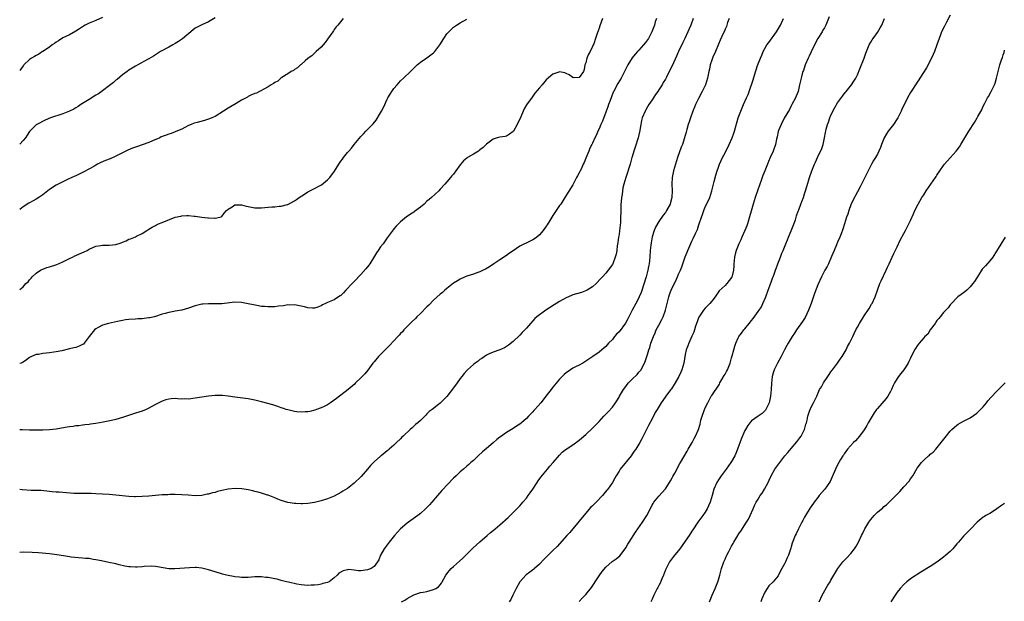
# Model space of a CAD drawing. Units: inches. Extents: x 2499000 to 2502000, y 1479000 to 1482000.
# Drawn here: x 2499000 to 2499297, y 1480245 to 1480421 of the extents above; entities that cross this region are included whole.
import ezdxf

# ---------------------------------------------------------------- set-up
doc = ezdxf.new("R2010")
doc.units = ezdxf.units.IN
doc.header["$MEASUREMENT"] = 0
doc.layers.add('LD24991479_10ft', color=133, linetype='Continuous')

msp = doc.modelspace()

# ---------------------------------------------------------------- linework, layer by layer
at = {"layer": 'LD24991479_10ft'}
for points, elevation in [([(2499025, 1480421.3), (2499023, 1480420.42), (2499022.02, 1480420.02), (2499021, 1480419.63), (2499019.8, 1480419), (2499019.3, 1480418.7), (2499019, 1480418.49), (2499018.1, 1480417.9), (2499017, 1480417.15), (2499015, 1480416.1), (2499013, 1480415.13), (2499011.72, 1480414.28), (2499011, 1480413.86), (2499010.52, 1480413.48), (2499009.82, 1480413), (2499009, 1480412.36), (2499007, 1480411.07), (2499006.88, 1480411), (2499005.79, 1480410.21), (2499005, 1480409.86), (2499004.49, 1480409.51), (2499003.54, 1480409), (2499003, 1480408.63), (2499001.29, 1480407), (2499001.17, 1480406.83), (2499001, 1480406.68), (2499000, 1480405.28)], 8320), ([(2499059, 1480421.15), (2499057, 1480419.95), (2499055, 1480419.08), (2499053.61, 1480418.39), (2499053, 1480418.04), (2499052.41, 1480417.59), (2499049.12, 1480414.88), (2499047.96, 1480414.04), (2499047, 1480413.45), (2499046.2, 1480413), (2499045, 1480412.29), (2499042.56, 1480411), (2499041.59, 1480410.41), (2499040.37, 1480409.63), (2499039, 1480408.79), (2499038.57, 1480408.57), (2499035.69, 1480407), (2499035, 1480406.64), (2499033, 1480405.39), (2499032.5, 1480405), (2499031, 1480403.95), (2499029.43, 1480402.57), (2499029, 1480402.33), (2499028.32, 1480401.68), (2499023.75, 1480398.25), (2499023, 1480397.83), (2499021, 1480396.55), (2499018.51, 1480395), (2499017.61, 1480394.39), (2499017, 1480394.06), (2499016.33, 1480393.67), (2499015, 1480393.03), (2499013, 1480392.2), (2499009.34, 1480391), (2499007.67, 1480390.33), (2499005.14, 1480389), (2499005, 1480388.9), (2499003, 1480386.92), (2499002.25, 1480385.75), (2499001.72, 1480385), (2499001, 1480384.22), (2499000, 1480383.06)], 8310), ([(2499097.71, 1480421), (2499096.06, 1480419), (2499095.57, 1480418.43), (2499095, 1480417.62), (2499094.73, 1480417.27), (2499094.58, 1480417), (2499093, 1480414.77), (2499092.29, 1480413.71), (2499091.61, 1480413), (2499091, 1480412.29), (2499089.56, 1480411), (2499088.27, 1480409.73), (2499087.12, 1480409), (2499087, 1480408.88), (2499086.22, 1480408.22), (2499085, 1480407.15), (2499084.8, 1480407), (2499083.93, 1480406.07), (2499083, 1480405.6), (2499082.67, 1480405.33), (2499082.01, 1480405), (2499081, 1480404.29), (2499079.2, 1480403.2), (2499078.89, 1480403), (2499077.91, 1480402.09), (2499077, 1480401.64), (2499076.63, 1480401.37), (2499075.91, 1480401), (2499075, 1480400.38), (2499073.68, 1480399.68), (2499073, 1480399.27), (2499072.42, 1480399), (2499071.5, 1480398.5), (2499071, 1480398.35), (2499069.85, 1480397.85), (2499069, 1480397.42), (2499068.76, 1480397.24), (2499067, 1480396.3), (2499065.37, 1480395.37), (2499063, 1480393.97), (2499061.56, 1480393), (2499059, 1480391.44), (2499058.05, 1480391), (2499057.32, 1480390.68), (2499057, 1480390.57), (2499055.76, 1480390.24), (2499053.57, 1480389.57), (2499052.64, 1480389.36), (2499051.78, 1480389), (2499051, 1480388.65), (2499049, 1480387.62), (2499047.16, 1480386.84), (2499047, 1480386.79), (2499045.72, 1480386.28), (2499045, 1480386.11), (2499044.24, 1480385.76), (2499043, 1480385.35), (2499042.77, 1480385.23), (2499042.28, 1480385), (2499040.06, 1480384.06), (2499039, 1480383.58), (2499037, 1480382.84), (2499035.6, 1480382.4), (2499035, 1480382.17), (2499034.11, 1480381.89), (2499032.7, 1480381.3), (2499032.01, 1480381), (2499029, 1480379.43), (2499027.33, 1480378.67), (2499025.9, 1480378.1), (2499024.49, 1480377.51), (2499023.54, 1480377), (2499023, 1480376.73), (2499022.34, 1480376.34), (2499019.32, 1480374.68), (2499019, 1480374.49), (2499018.01, 1480373.99), (2499017, 1480373.56), (2499016.64, 1480373.36), (2499015.76, 1480373), (2499014.42, 1480372.42), (2499013, 1480371.71), (2499011.63, 1480371), (2499011.23, 1480370.77), (2499011, 1480370.67), (2499009, 1480369.35), (2499007, 1480367.81), (2499005.83, 1480367), (2499005, 1480366.49), (2499004.04, 1480365.96), (2499003, 1480365.35), (2499002.77, 1480365.23), (2499001, 1480364.13), (2499000, 1480363.39)], 8300), ([(2499175.97, 1480421), (2499175.19, 1480418.81), (2499175, 1480418.11), (2499174.69, 1480417.31), (2499174.44, 1480416.44), (2499173.88, 1480415), (2499173.35, 1480413.35), (2499173.19, 1480413), (2499173, 1480412.52), (2499172.23, 1480411), (2499171.76, 1480410.24), (2499171.31, 1480409), (2499171, 1480407.63), (2499170.71, 1480407), (2499170.43, 1480405.57), (2499170.3, 1480405), (2499169, 1480403.21), (2499167.12, 1480403.12), (2499167, 1480403.14), (2499165.94, 1480403.94), (2499165, 1480404.36), (2499164.6, 1480404.6), (2499163, 1480404.86), (2499162.82, 1480404.82), (2499161, 1480404.24), (2499159, 1480402.47), (2499157.77, 1480401), (2499157, 1480400.11), (2499155.58, 1480398.42), (2499154.72, 1480397.28), (2499153.06, 1480394.94), (2499152.3, 1480393.7), (2499152.03, 1480393), (2499151.3, 1480391.3), (2499150.23, 1480389), (2499149.1, 1480387), (2499149, 1480386.85), (2499147.94, 1480386.06), (2499147, 1480385.53), (2499146.57, 1480385.43), (2499145, 1480385.21), (2499144.23, 1480385), (2499143, 1480384.6), (2499141, 1480383.08), (2499139.98, 1480382.02), (2499139, 1480381.32), (2499138.82, 1480381.18), (2499138.55, 1480381), (2499137, 1480380.03), (2499135.22, 1480379), (2499135, 1480378.84), (2499134, 1480378), (2499133, 1480376.78), (2499131.73, 1480375), (2499131, 1480374.03), (2499130.52, 1480373.48), (2499130.14, 1480373), (2499129, 1480371.66), (2499128.38, 1480371), (2499127, 1480369.45), (2499126.57, 1480369), (2499124.41, 1480367), (2499123.65, 1480366.35), (2499123, 1480365.85), (2499122.1, 1480365), (2499121, 1480364.08), (2499119.27, 1480362.73), (2499119, 1480362.55), (2499118.04, 1480361.96), (2499117, 1480361.25), (2499116.84, 1480361.16), (2499115, 1480359.62), (2499114.36, 1480359), (2499113.69, 1480358.31), (2499113, 1480357.48), (2499112.77, 1480357.23), (2499111, 1480354.8), (2499109.72, 1480353), (2499109, 1480352.09), (2499108.22, 1480351), (2499107.72, 1480350.28), (2499106.81, 1480348.81), (2499105.72, 1480347), (2499105.44, 1480346.56), (2499104.54, 1480345.46), (2499103, 1480343.72), (2499101, 1480341.61), (2499100.44, 1480341), (2499098.48, 1480339), (2499097.78, 1480338.22), (2499097, 1480337.44), (2499096.74, 1480337.26), (2499096.32, 1480337), (2499095, 1480336.09), (2499093.44, 1480335.44), (2499093, 1480335.28), (2499092.36, 1480335), (2499091.43, 1480334.57), (2499091, 1480334.32), (2499090.08, 1480333.92), (2499089, 1480333.61), (2499088.43, 1480333.57), (2499087, 1480333.7), (2499086.01, 1480334.01), (2499085, 1480334.22), (2499083.53, 1480334.47), (2499083, 1480334.59), (2499081.48, 1480334.52), (2499081, 1480334.54), (2499079.68, 1480334.32), (2499078.18, 1480334.18), (2499077, 1480334.01), (2499076.03, 1480333.97), (2499075, 1480333.95), (2499073.95, 1480334.05), (2499073, 1480334.12), (2499071.61, 1480334.39), (2499070.56, 1480334.56), (2499069, 1480334.93), (2499067, 1480335.28), (2499065, 1480335.35), (2499061, 1480334.91), (2499059.14, 1480334.86), (2499057.15, 1480334.85), (2499057, 1480334.86), (2499055.26, 1480334.74), (2499055, 1480334.74), (2499053, 1480334.33), (2499051, 1480333.61), (2499049, 1480332.97), (2499047, 1480332.63), (2499046.53, 1480332.53), (2499045, 1480332.25), (2499043.95, 1480331.95), (2499043, 1480331.72), (2499040.76, 1480331), (2499039.31, 1480330.69), (2499039, 1480330.63), (2499037.57, 1480330.43), (2499037, 1480330.38), (2499035.69, 1480330.31), (2499035, 1480330.29), (2499033, 1480330.17), (2499031.97, 1480330.03), (2499031, 1480329.88), (2499029.57, 1480329.57), (2499028.61, 1480329.39), (2499026.79, 1480329), (2499025, 1480328.46), (2499023.72, 1480327.72), (2499023, 1480327.35), (2499022.64, 1480327), (2499021, 1480325.01), (2499019.47, 1480323), (2499019.24, 1480322.76), (2499019, 1480322.57), (2499017.94, 1480322.06), (2499017, 1480321.75), (2499016.4, 1480321.6), (2499015, 1480321.31), (2499012.75, 1480320.75), (2499011, 1480320.39), (2499010.27, 1480320.27), (2499009, 1480320.13), (2499007.98, 1480319.98), (2499007, 1480319.92), (2499005.64, 1480319.64), (2499005, 1480319.57), (2499003.58, 1480319), (2499003.19, 1480318.81), (2499003, 1480318.69), (2499002.05, 1480317.95), (2499001, 1480317.3), (2499000.43, 1480317), (2499000, 1480316.84)], 8280), ([(2499192.26, 1480421), (2499191.95, 1480419.95), (2499191.66, 1480419), (2499190.9, 1480417), (2499189.86, 1480415), (2499189, 1480413.78), (2499188.38, 1480413), (2499187, 1480411.47), (2499186.54, 1480411), (2499185.82, 1480410.18), (2499184.93, 1480409.07), (2499183.67, 1480407), (2499183.44, 1480406.56), (2499182.69, 1480405), (2499181.65, 1480403), (2499180.64, 1480401.36), (2499179.85, 1480399.85), (2499179.38, 1480399), (2499179.26, 1480398.74), (2499178.68, 1480397.32), (2499178.28, 1480396.28), (2499177.82, 1480395), (2499177.62, 1480394.38), (2499177, 1480392.69), (2499175.96, 1480390.04), (2499175.53, 1480389), (2499175, 1480387.68), (2499174.64, 1480387), (2499174.14, 1480385.86), (2499173.7, 1480385), (2499173, 1480383.33), (2499172.81, 1480383), (2499172.19, 1480381.81), (2499171.84, 1480381), (2499171, 1480378.86), (2499170.42, 1480377.58), (2499170.18, 1480377), (2499169.52, 1480375.52), (2499169.18, 1480374.82), (2499169, 1480374.41), (2499168.46, 1480373.54), (2499168.15, 1480373), (2499167, 1480370.84), (2499164.66, 1480367), (2499163.37, 1480365), (2499163, 1480364.53), (2499162, 1480363), (2499161, 1480361.57), (2499160.08, 1480360.08), (2499159.27, 1480358.73), (2499159, 1480358.3), (2499158.1, 1480357), (2499157, 1480355.69), (2499156.14, 1480355), (2499155.47, 1480354.53), (2499155, 1480354.23), (2499154.16, 1480353.84), (2499151, 1480352.25), (2499149, 1480350.91), (2499147.87, 1480350.13), (2499147, 1480349.46), (2499145, 1480348.13), (2499143.19, 1480347), (2499141.9, 1480346.1), (2499140.65, 1480345.35), (2499139.94, 1480345), (2499139, 1480344.58), (2499138.39, 1480344.39), (2499137, 1480343.88), (2499135, 1480343.19), (2499134.55, 1480343), (2499133, 1480342.29), (2499132.17, 1480341.83), (2499131, 1480341.11), (2499129, 1480339.54), (2499128.38, 1480339), (2499127.66, 1480338.34), (2499127, 1480337.84), (2499125, 1480336.01), (2499123.51, 1480334.49), (2499123, 1480334.01), (2499121, 1480331.98), (2499119.96, 1480331), (2499119.5, 1480330.5), (2499118.49, 1480329.51), (2499117.95, 1480329), (2499116.05, 1480327), (2499115.56, 1480326.44), (2499115, 1480325.91), (2499114.58, 1480325.42), (2499114.16, 1480325), (2499113, 1480323.75), (2499111.7, 1480322.3), (2499111, 1480321.63), (2499110.7, 1480321.3), (2499109, 1480319.63), (2499108.4, 1480319), (2499107, 1480317.41), (2499106.66, 1480317), (2499105.09, 1480314.91), (2499104.2, 1480313.8), (2499103.43, 1480313), (2499103, 1480312.54), (2499101.44, 1480311), (2499101, 1480310.58), (2499099.17, 1480309), (2499095.64, 1480306.36), (2499095, 1480305.8), (2499094.53, 1480305.47), (2499093.82, 1480305), (2499093, 1480304.41), (2499091.93, 1480303.93), (2499091, 1480303.47), (2499089.59, 1480303), (2499089.16, 1480302.84), (2499087.59, 1480302.41), (2499087, 1480302.29), (2499086.26, 1480302.26), (2499085, 1480302.15), (2499083.7, 1480302.3), (2499083, 1480302.41), (2499081, 1480302.86), (2499080.51, 1480303), (2499079.38, 1480303.38), (2499079, 1480303.48), (2499077.92, 1480303.93), (2499077, 1480304.18), (2499076.4, 1480304.4), (2499073, 1480305.32), (2499071, 1480305.82), (2499069.99, 1480306.01), (2499069, 1480306.21), (2499065, 1480306.74), (2499063, 1480307.04), (2499061.22, 1480307.22), (2499061, 1480307.26), (2499059.25, 1480307.25), (2499059, 1480307.27), (2499057, 1480307.07), (2499055, 1480306.77), (2499053, 1480306.41), (2499051, 1480306.15), (2499049.82, 1480306.18), (2499049, 1480306.16), (2499047.74, 1480306.26), (2499047, 1480306.27), (2499045.79, 1480306.21), (2499045, 1480306.12), (2499044.13, 1480305.87), (2499043, 1480305.51), (2499041, 1480304.49), (2499039, 1480303.37), (2499038.2, 1480303), (2499037, 1480302.53), (2499035, 1480301.87), (2499031, 1480300.59), (2499029, 1480300.02), (2499027.7, 1480299.7), (2499025.16, 1480299.16), (2499023, 1480298.77), (2499021.43, 1480298.57), (2499021, 1480298.5), (2499019.66, 1480298.34), (2499019, 1480298.3), (2499017.89, 1480298.11), (2499017, 1480298.09), (2499016.11, 1480297.89), (2499015, 1480297.79), (2499014.35, 1480297.65), (2499012.63, 1480297.37), (2499011, 1480297.07), (2499009, 1480296.84), (2499007, 1480296.75), (2499005, 1480296.75), (2499003, 1480296.79), (2499000.88, 1480296.88), (2499000, 1480296.9)], 8270), ([(2499203.43, 1480421), (2499202.67, 1480419), (2499202.16, 1480417.84), (2499201.82, 1480417), (2499200.89, 1480415), (2499200.25, 1480413.75), (2499199, 1480411.05), (2499198.33, 1480409.67), (2499197, 1480406.68), (2499196.42, 1480405.58), (2499195.31, 1480403.31), (2499195, 1480402.71), (2499194.34, 1480401.66), (2499193.97, 1480401), (2499193, 1480399.48), (2499192.68, 1480399), (2499191.97, 1480398.03), (2499191, 1480396.44), (2499190.03, 1480395), (2499189.64, 1480394.36), (2499189, 1480393.21), (2499188.87, 1480393), (2499187.98, 1480391), (2499187.75, 1480390.25), (2499187.53, 1480389), (2499187.31, 1480387.31), (2499187.24, 1480387), (2499187.19, 1480386.81), (2499186.8, 1480385), (2499185.87, 1480382.13), (2499185.48, 1480381), (2499185, 1480379.28), (2499184.9, 1480379), (2499184.32, 1480377), (2499183.02, 1480373), (2499182.44, 1480371), (2499182.15, 1480369.85), (2499182.02, 1480369), (2499181.89, 1480367.89), (2499181.71, 1480367), (2499181.65, 1480365.65), (2499181.56, 1480365), (2499181.57, 1480363.57), (2499181.49, 1480362.51), (2499181.48, 1480361), (2499181.39, 1480359.39), (2499181.15, 1480357), (2499181, 1480355.84), (2499180.87, 1480355), (2499180.65, 1480353.35), (2499180.41, 1480352.41), (2499180.28, 1480351), (2499180.14, 1480349.86), (2499179.86, 1480349), (2499179.13, 1480347), (2499179, 1480346.74), (2499177.7, 1480345), (2499177, 1480344.15), (2499175.99, 1480343), (2499175.49, 1480342.51), (2499174.12, 1480341), (2499173, 1480340.05), (2499171.34, 1480339), (2499171.12, 1480338.88), (2499169.65, 1480338.35), (2499167, 1480337.56), (2499166.59, 1480337.41), (2499165, 1480336.73), (2499163, 1480335.56), (2499161.45, 1480334.55), (2499158.92, 1480333), (2499156.19, 1480331), (2499155.57, 1480330.43), (2499155, 1480329.76), (2499154.25, 1480329), (2499153, 1480327.57), (2499151.76, 1480326.24), (2499151, 1480325.46), (2499149, 1480323.52), (2499147.6, 1480322.4), (2499147, 1480322.03), (2499146.38, 1480321.62), (2499144.99, 1480321.01), (2499143, 1480320.31), (2499141.75, 1480319.75), (2499141, 1480319.4), (2499139.57, 1480318.43), (2499139, 1480318.11), (2499138.41, 1480317.59), (2499137.57, 1480317), (2499137, 1480316.56), (2499135.23, 1480315), (2499135, 1480314.77), (2499134.18, 1480313.82), (2499133.52, 1480313), (2499133, 1480312.31), (2499132.07, 1480311), (2499131, 1480309.54), (2499129, 1480306.95), (2499127.1, 1480305), (2499127, 1480304.9), (2499126.52, 1480304.52), (2499124.57, 1480303), (2499123.65, 1480302.35), (2499123, 1480301.66), (2499122.67, 1480301.33), (2499122.36, 1480301), (2499121, 1480299.7), (2499120.26, 1480299), (2499119.56, 1480298.45), (2499119, 1480297.92), (2499118.5, 1480297.5), (2499117.94, 1480297), (2499115.81, 1480295), (2499115.37, 1480294.63), (2499115, 1480294.19), (2499113.78, 1480293), (2499113, 1480292.28), (2499111.57, 1480291), (2499111.25, 1480290.75), (2499111, 1480290.57), (2499109.14, 1480289), (2499109, 1480288.9), (2499107, 1480287.18), (2499105.93, 1480286.07), (2499105, 1480284.99), (2499103.17, 1480282.83), (2499101, 1480280.75), (2499099, 1480279.19), (2499097.63, 1480278.37), (2499097, 1480277.96), (2499095, 1480276.87), (2499093, 1480276.01), (2499091, 1480275.39), (2499089, 1480274.95), (2499087, 1480274.66), (2499085.44, 1480274.56), (2499085, 1480274.52), (2499083.39, 1480274.61), (2499083, 1480274.61), (2499081, 1480274.95), (2499079, 1480275.54), (2499077.96, 1480275.96), (2499077, 1480276.3), (2499076.53, 1480276.53), (2499075, 1480277.11), (2499074.85, 1480277.15), (2499073, 1480277.78), (2499071.98, 1480278.02), (2499071, 1480278.29), (2499070.41, 1480278.41), (2499069, 1480278.77), (2499067.06, 1480279.06), (2499065.11, 1480279.11), (2499063, 1480278.92), (2499061, 1480278.52), (2499059.78, 1480278.22), (2499059, 1480277.99), (2499058.19, 1480277.81), (2499057, 1480277.46), (2499056.59, 1480277.41), (2499055, 1480277.09), (2499053, 1480276.99), (2499050.87, 1480277.13), (2499049, 1480277.28), (2499047, 1480277.32), (2499045.3, 1480277.3), (2499044.72, 1480277.28), (2499043, 1480277.23), (2499041, 1480277.07), (2499039, 1480276.86), (2499037, 1480276.71), (2499035, 1480276.67), (2499034.69, 1480276.69), (2499033, 1480276.76), (2499029, 1480277.17), (2499027, 1480277.32), (2499025, 1480277.45), (2499023, 1480277.57), (2499021.62, 1480277.62), (2499021, 1480277.64), (2499018.37, 1480277.63), (2499016.32, 1480277.68), (2499013, 1480277.93), (2499011.97, 1480278.03), (2499011, 1480278.06), (2499009.8, 1480278.2), (2499009, 1480278.25), (2499006.51, 1480278.51), (2499003.44, 1480278.56), (2499000.77, 1480278.76), (2499000, 1480278.81)], 8260), ([(2499214.28, 1480421), (2499213.79, 1480419.79), (2499213.4, 1480418.6), (2499213, 1480417.72), (2499212.81, 1480417.19), (2499212.46, 1480416.46), (2499211.58, 1480414.42), (2499211, 1480413.26), (2499210.09, 1480411), (2499209.35, 1480409.35), (2499209.21, 1480409), (2499209, 1480408.41), (2499208.56, 1480407), (2499208.31, 1480405.69), (2499208.14, 1480405), (2499207.7, 1480403), (2499207.06, 1480401), (2499206.13, 1480399), (2499205, 1480396.87), (2499204.13, 1480395), (2499203.79, 1480394.21), (2499203.31, 1480393), (2499202.56, 1480391), (2499202.2, 1480389.8), (2499201.92, 1480389), (2499201.48, 1480387.48), (2499201.29, 1480386.71), (2499200.69, 1480384.69), (2499200.12, 1480383), (2499199.79, 1480382.21), (2499198.63, 1480379), (2499198.01, 1480377), (2499197.48, 1480375), (2499197.08, 1480373), (2499196.93, 1480371), (2499196.99, 1480369.01), (2499196.94, 1480367), (2499196.57, 1480365.43), (2499196.42, 1480365), (2499195.36, 1480363), (2499195, 1480362.47), (2499194.35, 1480361.65), (2499193, 1480359.68), (2499192.01, 1480357.99), (2499191.64, 1480357), (2499191, 1480355.06), (2499190.66, 1480353.34), (2499190.61, 1480352.61), (2499190.42, 1480351), (2499190.27, 1480349), (2499190.06, 1480347), (2499189.89, 1480346.11), (2499189.69, 1480345), (2499189.15, 1480343), (2499187.65, 1480338.35), (2499187.12, 1480337), (2499187, 1480336.74), (2499186.09, 1480335), (2499184.96, 1480333), (2499183.62, 1480330.38), (2499182.92, 1480329.08), (2499181, 1480326.42), (2499180.27, 1480325.73), (2499179.63, 1480325), (2499179, 1480324.17), (2499177.85, 1480323), (2499177.44, 1480322.56), (2499177, 1480322.02), (2499175.84, 1480321), (2499175, 1480320.33), (2499173.07, 1480319), (2499171, 1480317.55), (2499170.66, 1480317.34), (2499170.04, 1480317), (2499169, 1480316.39), (2499167.85, 1480315.85), (2499167, 1480315.43), (2499166.33, 1480315), (2499165, 1480314.07), (2499164.47, 1480313.53), (2499163.85, 1480313), (2499163, 1480312.15), (2499161, 1480309.74), (2499160.7, 1480309.3), (2499160.48, 1480309), (2499158.92, 1480307), (2499158.06, 1480305.94), (2499157.37, 1480305), (2499155.61, 1480303), (2499155.31, 1480302.69), (2499155, 1480302.33), (2499154.31, 1480301.69), (2499153.67, 1480301), (2499153, 1480300.31), (2499151.54, 1480299), (2499151, 1480298.56), (2499150.05, 1480297.95), (2499149, 1480297.23), (2499147, 1480296.04), (2499145.2, 1480294.8), (2499145, 1480294.61), (2499144.08, 1480293.92), (2499143, 1480292.89), (2499141, 1480291.18), (2499139.81, 1480290.19), (2499138.45, 1480289), (2499137, 1480287.63), (2499136.28, 1480287), (2499135.62, 1480286.38), (2499135, 1480285.89), (2499134.01, 1480285), (2499133, 1480284.17), (2499131.83, 1480283), (2499131, 1480282.25), (2499129, 1480280.21), (2499127.91, 1480279), (2499127.46, 1480278.54), (2499126.18, 1480277), (2499124.45, 1480275), (2499123.76, 1480274.24), (2499122.54, 1480273), (2499121, 1480271.64), (2499120.21, 1480271), (2499119.53, 1480270.47), (2499117.41, 1480269), (2499117, 1480268.69), (2499114.96, 1480267), (2499113.22, 1480265), (2499111.57, 1480263), (2499111, 1480262.2), (2499110.06, 1480261), (2499108.97, 1480259), (2499108.41, 1480257.59), (2499108.1, 1480257), (2499107, 1480255.64), (2499106.16, 1480255), (2499105.32, 1480254.68), (2499105, 1480254.61), (2499103, 1480254.35), (2499102.35, 1480254.35), (2499101, 1480254.51), (2499099.33, 1480254.67), (2499099, 1480254.64), (2499097.66, 1480254.34), (2499096.41, 1480253.59), (2499095.87, 1480253), (2499095, 1480252.19), (2499093.41, 1480251), (2499093, 1480250.77), (2499091.55, 1480250.45), (2499091, 1480250.28), (2499090.12, 1480250.12), (2499089, 1480250), (2499088.03, 1480249.97), (2499087, 1480249.89), (2499085, 1480250.08), (2499083.66, 1480250.34), (2499081.15, 1480250.85), (2499080.54, 1480251), (2499079.34, 1480251.34), (2499079, 1480251.37), (2499077.75, 1480251.75), (2499077, 1480251.87), (2499076.08, 1480252.08), (2499075, 1480252.29), (2499074.35, 1480252.35), (2499073, 1480252.51), (2499072.49, 1480252.49), (2499071, 1480252.48), (2499069, 1480252.33), (2499068.34, 1480252.34), (2499067, 1480252.3), (2499066.39, 1480252.39), (2499065, 1480252.51), (2499064.6, 1480252.6), (2499063, 1480252.87), (2499062.41, 1480253), (2499061.29, 1480253.29), (2499059, 1480253.98), (2499057, 1480254.62), (2499055, 1480255.12), (2499053.29, 1480255.29), (2499053, 1480255.29), (2499051.24, 1480255.24), (2499046.87, 1480254.87), (2499045, 1480254.92), (2499041.57, 1480255.57), (2499041, 1480255.63), (2499039.69, 1480255.69), (2499037.6, 1480255.6), (2499037, 1480255.55), (2499035.47, 1480255.47), (2499035, 1480255.46), (2499033.49, 1480255.49), (2499033, 1480255.54), (2499031.71, 1480255.71), (2499030.08, 1480256.08), (2499029, 1480256.38), (2499026.87, 1480256.87), (2499024.7, 1480257.3), (2499023, 1480257.66), (2499022.23, 1480257.77), (2499021, 1480257.99), (2499019.92, 1480258.08), (2499019, 1480258.18), (2499017.75, 1480258.25), (2499015.55, 1480258.45), (2499015, 1480258.52), (2499013.18, 1480258.82), (2499011.17, 1480259.17), (2499009, 1480259.44), (2499005.7, 1480259.7), (2499003.8, 1480259.8), (2499001, 1480259.9), (2499000, 1480259.88)], 8250), ([(2499000, 1480339.2), (2499001, 1480340.06), (2499001.86, 1480341), (2499002.51, 1480341.49), (2499003, 1480342.16), (2499003.42, 1480342.58), (2499003.73, 1480343), (2499005, 1480344.16), (2499006.26, 1480345), (2499006.73, 1480345.27), (2499007, 1480345.39), (2499008.18, 1480345.82), (2499009, 1480346.02), (2499011.24, 1480346.76), (2499013, 1480347.6), (2499015, 1480348.61), (2499015.9, 1480349), (2499016.63, 1480349.37), (2499017, 1480349.5), (2499018.03, 1480349.97), (2499019.47, 1480350.53), (2499020.36, 1480351), (2499021, 1480351.36), (2499023, 1480352.3), (2499024.53, 1480352.53), (2499025, 1480352.62), (2499026.55, 1480352.55), (2499027, 1480352.58), (2499029, 1480352.79), (2499030.66, 1480353.34), (2499031, 1480353.49), (2499032.11, 1480353.89), (2499033, 1480354.37), (2499033.51, 1480354.5), (2499035, 1480355.15), (2499035.32, 1480355.32), (2499037, 1480356.07), (2499038.39, 1480357), (2499039, 1480357.38), (2499039.98, 1480358.02), (2499041, 1480358.53), (2499041.29, 1480358.71), (2499041.9, 1480359), (2499043, 1480359.42), (2499047, 1480361.01), (2499048.64, 1480361.36), (2499049, 1480361.49), (2499050.49, 1480361.51), (2499051, 1480361.57), (2499052.66, 1480361.34), (2499053, 1480361.32), (2499055, 1480361), (2499056.86, 1480360.86), (2499057, 1480360.81), (2499058.78, 1480360.78), (2499059, 1480360.73), (2499060.41, 1480361), (2499060.88, 1480361.12), (2499061, 1480361.21), (2499061.74, 1480362.26), (2499062.44, 1480363), (2499063, 1480363.48), (2499064.17, 1480364.17), (2499065, 1480364.74), (2499066.74, 1480364.74), (2499067, 1480364.77), (2499068.38, 1480364.38), (2499069, 1480364.23), (2499070.03, 1480364.03), (2499071, 1480363.87), (2499073, 1480363.9), (2499074, 1480364), (2499075, 1480364.04), (2499076.16, 1480364.16), (2499077, 1480364.17), (2499078.32, 1480364.32), (2499079, 1480364.37), (2499080.85, 1480364.85), (2499081, 1480364.89), (2499083, 1480365.94), (2499083.59, 1480366.41), (2499084.42, 1480367), (2499086.01, 1480368.01), (2499087, 1480368.66), (2499087.57, 1480369), (2499089, 1480369.68), (2499090.51, 1480370.51), (2499091.16, 1480370.84), (2499093, 1480372.3), (2499093.64, 1480373), (2499095.07, 1480374.93), (2499096.38, 1480377), (2499097, 1480377.92), (2499097.46, 1480378.54), (2499097.77, 1480379), (2499099, 1480380.55), (2499099.37, 1480381), (2499100.18, 1480381.82), (2499101, 1480382.93), (2499103, 1480385.39), (2499103.81, 1480386.19), (2499104.55, 1480387), (2499105, 1480387.46), (2499106.58, 1480389), (2499106.78, 1480389.22), (2499107.67, 1480390.33), (2499109, 1480392.53), (2499109.26, 1480393), (2499109.87, 1480394.13), (2499111, 1480396.61), (2499111.2, 1480397), (2499111.85, 1480398.15), (2499112.37, 1480399), (2499113, 1480399.9), (2499113.95, 1480401), (2499114.46, 1480401.54), (2499115, 1480402.15), (2499115.95, 1480403), (2499118.06, 1480405), (2499119, 1480405.97), (2499119.48, 1480406.52), (2499119.99, 1480407), (2499121, 1480407.8), (2499123, 1480409.11), (2499125, 1480410.64), (2499125.19, 1480410.81), (2499125.36, 1480411), (2499126.84, 1480413), (2499128.08, 1480415), (2499129, 1480416.4), (2499129.56, 1480417), (2499131, 1480418.37), (2499131.95, 1480419), (2499133, 1480419.64), (2499135, 1480420.83)], 8290), ([(2499115.26, 1480245), (2499116.48, 1480245.52), (2499117, 1480245.95), (2499119, 1480247.08), (2499121, 1480247.74), (2499121.89, 1480247.89), (2499123, 1480248.12), (2499125, 1480248.64), (2499125.71, 1480249), (2499126.47, 1480249.53), (2499127, 1480250.13), (2499127.37, 1480250.63), (2499127.54, 1480251), (2499128.69, 1480253), (2499129.7, 1480254.3), (2499130.33, 1480255), (2499131, 1480255.67), (2499132.77, 1480257.23), (2499133.82, 1480258.18), (2499136.86, 1480261.14), (2499139, 1480263.09), (2499141.17, 1480265), (2499142.16, 1480265.84), (2499143, 1480266.47), (2499143.61, 1480267), (2499145, 1480268.16), (2499147.55, 1480270.45), (2499148.13, 1480271), (2499150.14, 1480273), (2499150.54, 1480273.46), (2499151, 1480273.94), (2499151.49, 1480274.51), (2499151.93, 1480275), (2499153, 1480276.28), (2499153.54, 1480277), (2499154.11, 1480277.89), (2499154.99, 1480279), (2499156.28, 1480281), (2499156.55, 1480281.45), (2499157.39, 1480282.61), (2499159.37, 1480285), (2499160.12, 1480285.88), (2499161.06, 1480287), (2499163, 1480289.26), (2499163.84, 1480290.16), (2499165, 1480291.06), (2499167, 1480292.38), (2499169, 1480293.76), (2499169.65, 1480294.35), (2499171, 1480295.5), (2499173, 1480297.36), (2499175, 1480299.42), (2499176.44, 1480301), (2499177.73, 1480302.27), (2499179, 1480303.66), (2499179.94, 1480305), (2499180.37, 1480305.63), (2499181, 1480306.68), (2499181.17, 1480307), (2499182.34, 1480309), (2499183, 1480309.92), (2499183.47, 1480310.53), (2499183.88, 1480311), (2499185, 1480312.19), (2499186.45, 1480313.55), (2499187, 1480314.24), (2499187.38, 1480314.62), (2499187.64, 1480315), (2499188.3, 1480316.3), (2499188.7, 1480317), (2499188.8, 1480317.2), (2499189.4, 1480319), (2499189.56, 1480319.56), (2499190.01, 1480321), (2499190.28, 1480321.72), (2499190.64, 1480323), (2499191.36, 1480325), (2499191.89, 1480326.11), (2499192.24, 1480327), (2499193, 1480328.49), (2499193.89, 1480330.11), (2499194.3, 1480331), (2499195, 1480333), (2499195.41, 1480334.59), (2499195.49, 1480335), (2499196.01, 1480337), (2499196.26, 1480337.74), (2499196.72, 1480339), (2499197, 1480339.68), (2499197.7, 1480341), (2499198.32, 1480342.32), (2499198.66, 1480343), (2499199, 1480343.83), (2499199.52, 1480345), (2499199.94, 1480346.06), (2499200.22, 1480347), (2499200.94, 1480349.06), (2499202.37, 1480352.37), (2499203, 1480353.75), (2499203.42, 1480354.58), (2499204.06, 1480356.06), (2499204.65, 1480357.35), (2499205, 1480358.43), (2499205.21, 1480359), (2499205.86, 1480361), (2499206.17, 1480361.83), (2499206.56, 1480363), (2499207, 1480364.13), (2499207.97, 1480366.03), (2499208.39, 1480367), (2499209.06, 1480369), (2499209.76, 1480371.76), (2499210.24, 1480373.76), (2499210.59, 1480375), (2499211, 1480376.14), (2499211.29, 1480377), (2499211.85, 1480378.15), (2499212.21, 1480379), (2499213, 1480380.49), (2499214.27, 1480383), (2499215.15, 1480385), (2499215.63, 1480386.37), (2499215.87, 1480387), (2499217.02, 1480391), (2499217.75, 1480393), (2499218.59, 1480395), (2499219.45, 1480397), (2499219.94, 1480398.06), (2499220.25, 1480399), (2499221.52, 1480402.48), (2499221.91, 1480403.91), (2499222.82, 1480406.82), (2499223, 1480407.32), (2499223.7, 1480409), (2499224.11, 1480409.89), (2499224.51, 1480411), (2499225, 1480411.98), (2499225.62, 1480413), (2499226.22, 1480413.78), (2499228.59, 1480417), (2499229.5, 1480418.5), (2499229.76, 1480419), (2499230.7, 1480421)], 8240), ([(2499244.5, 1480421.5), (2499243.43, 1480419), (2499243, 1480418.22), (2499242.53, 1480417.47), (2499242.29, 1480417), (2499241.06, 1480414.94), (2499240.35, 1480413.65), (2499239, 1480410.9), (2499238.42, 1480409.58), (2499238.12, 1480409), (2499237.24, 1480407), (2499236.67, 1480405.33), (2499236.53, 1480405), (2499236.32, 1480404.32), (2499235.97, 1480403), (2499235.54, 1480401), (2499235.05, 1480399), (2499234.46, 1480397.54), (2499234.26, 1480397), (2499233.21, 1480395), (2499233, 1480394.65), (2499232.44, 1480393.56), (2499230.88, 1480390.88), (2499229.92, 1480389), (2499229.2, 1480387.2), (2499229.1, 1480386.9), (2499228.74, 1480385.26), (2499228.57, 1480384.57), (2499228.22, 1480383), (2499227.5, 1480381), (2499226.64, 1480379), (2499226.12, 1480377.88), (2499225.8, 1480377), (2499225.02, 1480375.02), (2499224.4, 1480373.6), (2499223.77, 1480371.77), (2499223.48, 1480371), (2499222.08, 1480367), (2499221.45, 1480365), (2499219.74, 1480359), (2499219.55, 1480358.45), (2499219, 1480357), (2499218.12, 1480355), (2499217.77, 1480354.23), (2499217.18, 1480353), (2499216.39, 1480351), (2499216.09, 1480349.91), (2499215.91, 1480349), (2499215.71, 1480347), (2499215.69, 1480346.31), (2499215.56, 1480345), (2499215.07, 1480342.93), (2499215, 1480342.82), (2499213.56, 1480341), (2499213, 1480340.44), (2499211.21, 1480338.79), (2499211, 1480338.5), (2499210.42, 1480337.58), (2499210.01, 1480337), (2499209, 1480335.66), (2499208.45, 1480335), (2499207.74, 1480334.26), (2499207, 1480333.62), (2499206.51, 1480333), (2499205.12, 1480330.88), (2499205, 1480330.64), (2499204.59, 1480329.41), (2499204.13, 1480328.13), (2499203.78, 1480327), (2499203.62, 1480326.38), (2499203, 1480325.08), (2499202.05, 1480323), (2499201.78, 1480322.22), (2499201.28, 1480321), (2499201, 1480319.64), (2499200.58, 1480317), (2499200, 1480315), (2499199.7, 1480314.3), (2499199.1, 1480313), (2499197.98, 1480311), (2499196.79, 1480309.21), (2499196.6, 1480309), (2499195.34, 1480307.34), (2499195.09, 1480307), (2499194.25, 1480305.75), (2499193.67, 1480305), (2499192.48, 1480303), (2499191.95, 1480302.05), (2499191, 1480300.14), (2499189.88, 1480298.12), (2499189.28, 1480297), (2499188.29, 1480295), (2499187.85, 1480294.15), (2499187.3, 1480293), (2499186.11, 1480291), (2499185.61, 1480290.39), (2499185, 1480289.48), (2499184.63, 1480289), (2499181.35, 1480285), (2499181, 1480284.41), (2499180.12, 1480283), (2499179.72, 1480282.28), (2499179.05, 1480281), (2499177.64, 1480279), (2499177.34, 1480278.66), (2499176.42, 1480277.58), (2499175.98, 1480277), (2499174.05, 1480275), (2499173.52, 1480274.48), (2499173, 1480273.94), (2499172.52, 1480273.48), (2499170.39, 1480271), (2499167.05, 1480266.95), (2499166.11, 1480265.89), (2499165.26, 1480265), (2499162.3, 1480261.7), (2499161, 1480260.46), (2499159.26, 1480258.74), (2499158.3, 1480257.7), (2499157, 1480256.33), (2499155.46, 1480255), (2499155.22, 1480254.78), (2499154.1, 1480253.9), (2499152.94, 1480253.06), (2499151, 1480251.04), (2499149.9, 1480249), (2499148.97, 1480247), (2499148.3, 1480245.7), (2499147.85, 1480245)], 8230), ([(2499168.93, 1480245.07), (2499169.89, 1480246.11), (2499170.79, 1480247), (2499171, 1480247.22), (2499172.7, 1480249.3), (2499173.52, 1480250.48), (2499173.82, 1480251), (2499175, 1480252.8), (2499175.89, 1480254.11), (2499177, 1480255.46), (2499178.92, 1480257.08), (2499180.1, 1480257.9), (2499181.21, 1480258.79), (2499182.85, 1480261), (2499183, 1480261.22), (2499183.68, 1480262.32), (2499184.06, 1480263), (2499186, 1480266), (2499188.12, 1480269), (2499189.35, 1480271), (2499191, 1480274.11), (2499191.33, 1480274.67), (2499191.55, 1480275), (2499193, 1480276.87), (2499194.04, 1480277.96), (2499195, 1480279.03), (2499196.25, 1480281), (2499196.53, 1480281.47), (2499197, 1480282.34), (2499197.22, 1480282.78), (2499197.81, 1480283.81), (2499199.34, 1480286.66), (2499199.56, 1480287), (2499201.54, 1480290.46), (2499201.88, 1480291), (2499203.06, 1480293), (2499203.71, 1480294.28), (2499204.12, 1480295), (2499205.03, 1480297), (2499205.46, 1480298.54), (2499205.73, 1480299.73), (2499206.06, 1480301), (2499206.66, 1480302.66), (2499207, 1480303.46), (2499207.77, 1480305), (2499208.85, 1480307), (2499209, 1480307.25), (2499211.31, 1480310.69), (2499211.45, 1480311), (2499212.04, 1480312.04), (2499212.78, 1480313.22), (2499213, 1480313.65), (2499213.49, 1480314.51), (2499213.71, 1480315), (2499214.51, 1480317), (2499215, 1480318.61), (2499215.2, 1480319.2), (2499215.67, 1480321), (2499215.93, 1480322.07), (2499216.23, 1480323), (2499217, 1480324.62), (2499217.21, 1480325), (2499217.97, 1480326.03), (2499218.72, 1480327), (2499219, 1480327.32), (2499220.31, 1480329), (2499221, 1480329.82), (2499221.51, 1480330.49), (2499223, 1480332.54), (2499223.32, 1480333), (2499223.98, 1480334.02), (2499224.45, 1480335), (2499225.28, 1480337), (2499226.01, 1480339), (2499226.64, 1480340.64), (2499227, 1480341.68), (2499227.37, 1480342.63), (2499227.55, 1480343), (2499227.86, 1480343.86), (2499228.25, 1480345), (2499228.45, 1480345.55), (2499228.93, 1480347), (2499229.74, 1480349), (2499230.2, 1480350.2), (2499230.55, 1480351), (2499231.34, 1480353), (2499231.85, 1480354.15), (2499232.17, 1480355), (2499233, 1480356.89), (2499233.61, 1480358.39), (2499234.25, 1480360.25), (2499234.49, 1480361), (2499234.59, 1480361.41), (2499235.12, 1480362.88), (2499235.29, 1480363.29), (2499235.93, 1480365), (2499236.19, 1480365.81), (2499236.68, 1480367), (2499237, 1480368.09), (2499237.3, 1480369), (2499237.68, 1480370.32), (2499238.28, 1480372.28), (2499238.52, 1480373), (2499239.26, 1480375), (2499240.06, 1480377), (2499240.37, 1480377.63), (2499240.92, 1480379), (2499242.2, 1480381.8), (2499242.6, 1480383), (2499243.04, 1480385), (2499243.37, 1480386.63), (2499243.42, 1480387), (2499243.56, 1480387.56), (2499243.97, 1480389), (2499244.26, 1480389.74), (2499244.69, 1480391), (2499245, 1480391.77), (2499246.09, 1480393.91), (2499247, 1480395.54), (2499248.45, 1480397.55), (2499249.31, 1480398.69), (2499249.58, 1480399), (2499251.17, 1480401), (2499251.89, 1480402.11), (2499252.51, 1480403), (2499253, 1480403.95), (2499253.76, 1480405.76), (2499254.98, 1480409.02), (2499255.49, 1480410.51), (2499256.51, 1480413), (2499257, 1480413.85), (2499257.45, 1480414.55), (2499257.7, 1480415), (2499259, 1480416.76), (2499259.87, 1480418.13), (2499260.34, 1480419), (2499261, 1480420.53), (2499261.19, 1480421)], 8220), ([(2499281, 1480421.96), (2499279.93, 1480419.93), (2499279.31, 1480418.69), (2499278.41, 1480417), (2499278.05, 1480416.05), (2499277.62, 1480415), (2499276.98, 1480413), (2499276.26, 1480411), (2499275.89, 1480410.11), (2499275.35, 1480409), (2499273.85, 1480406.15), (2499271.85, 1480403), (2499271.54, 1480402.46), (2499271, 1480401.74), (2499270.71, 1480401.29), (2499270.49, 1480401), (2499269.59, 1480399.59), (2499269, 1480398.62), (2499268.12, 1480397), (2499267.08, 1480394.92), (2499266.42, 1480393.58), (2499266.18, 1480393), (2499265.2, 1480391), (2499265, 1480390.67), (2499263.88, 1480389), (2499262.3, 1480387), (2499261.77, 1480386.23), (2499261.07, 1480385), (2499260.27, 1480383), (2499259.95, 1480382.06), (2499259.5, 1480381), (2499259, 1480380.05), (2499258.41, 1480379), (2499257.87, 1480378.13), (2499257.22, 1480377), (2499257, 1480376.58), (2499255.8, 1480374.2), (2499255.24, 1480373), (2499254.25, 1480371), (2499253.82, 1480370.18), (2499253, 1480368.71), (2499251.74, 1480366.26), (2499251, 1480364.71), (2499250.36, 1480363), (2499250.04, 1480361.96), (2499249.69, 1480361), (2499249.06, 1480359.06), (2499248.59, 1480357.41), (2499248.04, 1480356.04), (2499247.69, 1480355), (2499247, 1480353.5), (2499246.65, 1480352.65), (2499245.92, 1480351), (2499245.14, 1480349.14), (2499244.2, 1480347), (2499243.82, 1480346.18), (2499243.17, 1480345), (2499242.09, 1480343), (2499241, 1480340.63), (2499240.02, 1480337.98), (2499238.99, 1480335), (2499238.26, 1480333), (2499237.2, 1480330.8), (2499236.44, 1480329.56), (2499234.58, 1480327), (2499233.96, 1480326.04), (2499233.25, 1480325), (2499233, 1480324.55), (2499232.07, 1480323), (2499231.7, 1480322.3), (2499230.93, 1480321), (2499229.93, 1480319), (2499228.85, 1480317), (2499227.89, 1480315), (2499227.67, 1480314.33), (2499227.27, 1480313), (2499227.01, 1480310.99), (2499226.93, 1480309.07), (2499226.74, 1480307), (2499226.44, 1480305.56), (2499226.31, 1480305), (2499225.64, 1480303.64), (2499225.36, 1480303), (2499225.21, 1480302.79), (2499224.18, 1480301.82), (2499223, 1480301.01), (2499221, 1480299.54), (2499220.48, 1480299), (2499219.85, 1480298.15), (2499219.15, 1480297), (2499219, 1480296.7), (2499217.91, 1480294.09), (2499216.81, 1480291), (2499216.27, 1480289.73), (2499215.94, 1480289), (2499215, 1480287.34), (2499214.78, 1480287), (2499213.37, 1480285), (2499211.86, 1480283), (2499211, 1480281.77), (2499210.49, 1480281), (2499209.62, 1480279), (2499209.08, 1480277), (2499208.47, 1480275), (2499208.03, 1480273.97), (2499207.57, 1480273), (2499207, 1480272.04), (2499206.29, 1480271), (2499204.81, 1480269), (2499203.28, 1480266.72), (2499203, 1480266.26), (2499202.19, 1480265), (2499201, 1480263.24), (2499200.05, 1480261.95), (2499199.33, 1480261), (2499197.41, 1480258.59), (2499196.55, 1480257.45), (2499196.28, 1480257), (2499195.2, 1480255), (2499195, 1480254.57), (2499194.41, 1480253), (2499193.91, 1480251.91), (2499193.39, 1480250.61), (2499193, 1480249.93), (2499192.72, 1480249.28), (2499192.54, 1480249), (2499191.99, 1480247.99), (2499191.51, 1480247), (2499191, 1480245.81), (2499190.62, 1480245)], 8210), ([(2499208.27, 1480245), (2499209.11, 1480247), (2499210, 1480249), (2499210.81, 1480251), (2499211, 1480251.6), (2499211.4, 1480253), (2499211.92, 1480255), (2499212.6, 1480257), (2499213, 1480257.86), (2499213.38, 1480258.62), (2499213.55, 1480259), (2499214.11, 1480260.11), (2499215, 1480261.8), (2499215.45, 1480262.55), (2499215.66, 1480263), (2499216.83, 1480265), (2499217, 1480265.27), (2499217.73, 1480266.27), (2499219.52, 1480269), (2499220.06, 1480269.94), (2499220.61, 1480271), (2499221.48, 1480273), (2499221.95, 1480274.05), (2499222.42, 1480275), (2499223, 1480275.98), (2499223.66, 1480277), (2499224.21, 1480277.79), (2499224.96, 1480279), (2499225.99, 1480281), (2499226.29, 1480281.71), (2499226.9, 1480283), (2499228.07, 1480285), (2499229.52, 1480287), (2499231.09, 1480289), (2499231.95, 1480290.05), (2499233, 1480291.25), (2499234.72, 1480293.28), (2499235, 1480293.63), (2499235.57, 1480294.43), (2499235.95, 1480295), (2499236.99, 1480297.01), (2499237.44, 1480298.56), (2499237.58, 1480299), (2499237.76, 1480299.76), (2499238, 1480301), (2499238.52, 1480302.52), (2499238.67, 1480303), (2499239, 1480303.74), (2499239.73, 1480305), (2499240.16, 1480305.84), (2499240.69, 1480307), (2499241.57, 1480309), (2499242.13, 1480309.87), (2499242.72, 1480311), (2499244.06, 1480313), (2499244.42, 1480313.58), (2499245, 1480314.32), (2499245.28, 1480314.72), (2499245.5, 1480315), (2499247, 1480316.95), (2499247.78, 1480318.22), (2499248.36, 1480319), (2499249, 1480320.02), (2499249.54, 1480321), (2499250.02, 1480321.98), (2499250.55, 1480323), (2499251.55, 1480325), (2499252.04, 1480325.96), (2499252.55, 1480327), (2499253, 1480327.86), (2499253.63, 1480329), (2499255, 1480331.3), (2499256.5, 1480333.5), (2499257.26, 1480334.74), (2499257.4, 1480335), (2499258.36, 1480337), (2499259.8, 1480341), (2499260.14, 1480341.86), (2499261.67, 1480345), (2499262.07, 1480345.93), (2499262.62, 1480347), (2499263.52, 1480349), (2499263.96, 1480350.04), (2499265, 1480352.11), (2499265.92, 1480354.08), (2499267, 1480356.11), (2499267.53, 1480357), (2499268.55, 1480359), (2499269, 1480360.06), (2499269.94, 1480362.06), (2499270.34, 1480363), (2499271.31, 1480365), (2499272.47, 1480367), (2499273, 1480367.82), (2499273.79, 1480369), (2499276.53, 1480373), (2499276.73, 1480373.27), (2499277, 1480373.71), (2499277.84, 1480375), (2499279, 1480376.65), (2499279.27, 1480377), (2499281, 1480378.99), (2499282.84, 1480381), (2499283.76, 1480382.24), (2499284.25, 1480383), (2499285.42, 1480385), (2499286.04, 1480385.96), (2499286.66, 1480387), (2499288.37, 1480389.63), (2499289.18, 1480391), (2499289.37, 1480391.37), (2499290.54, 1480393.46), (2499291, 1480394.54), (2499291.47, 1480395.47), (2499292.28, 1480397), (2499292.56, 1480397.44), (2499293.42, 1480399), (2499293.75, 1480399.75), (2499294.38, 1480401), (2499294.56, 1480401.44), (2499294.98, 1480403), (2499295.47, 1480405), (2499295.82, 1480406.18), (2499296.03, 1480407), (2499296.49, 1480408.49), (2499296.75, 1480409.25), (2499297, 1480410.03), (2499297.25, 1480410.75), (2499297.44, 1480411.44)], 8200), ([(2499297.57, 1480355), (2499295, 1480350.75), (2499293.88, 1480349), (2499293, 1480347.85), (2499291.62, 1480346.38), (2499290.68, 1480345.32), (2499289.5, 1480343.5), (2499289, 1480342.76), (2499288.33, 1480341.67), (2499287.88, 1480341), (2499287, 1480339.97), (2499285.99, 1480339), (2499285.46, 1480338.54), (2499285, 1480338.19), (2499284.3, 1480337.7), (2499283.35, 1480337), (2499283, 1480336.68), (2499281.37, 1480335), (2499281, 1480334.56), (2499280.34, 1480333.66), (2499279.68, 1480333), (2499279, 1480332.26), (2499277.93, 1480331), (2499277.56, 1480330.44), (2499277, 1480329.84), (2499276.69, 1480329.31), (2499276.42, 1480329), (2499275, 1480327), (2499274.24, 1480325.76), (2499273.34, 1480325), (2499273, 1480324.65), (2499271.6, 1480323), (2499271.36, 1480322.64), (2499271, 1480322.19), (2499270.57, 1480321.43), (2499270.27, 1480321), (2499269, 1480318.47), (2499268.55, 1480317.45), (2499268.31, 1480317), (2499266.97, 1480315), (2499266.13, 1480313.87), (2499265.4, 1480313), (2499265, 1480312.4), (2499264.15, 1480311), (2499263.77, 1480310.23), (2499263.26, 1480309), (2499263, 1480308.48), (2499262.19, 1480307), (2499261.68, 1480306.32), (2499259, 1480303.32), (2499258.77, 1480303), (2499258.04, 1480301.96), (2499257.42, 1480301), (2499256.22, 1480299), (2499255.79, 1480298.21), (2499255, 1480296.91), (2499253.62, 1480295), (2499253, 1480294.24), (2499252.42, 1480293.58), (2499251.8, 1480293), (2499250.01, 1480291), (2499249, 1480289.67), (2499248.75, 1480289.25), (2499248.57, 1480289), (2499247.86, 1480287.86), (2499247.35, 1480287), (2499247, 1480286.35), (2499246.34, 1480285), (2499245.36, 1480282.64), (2499244.74, 1480281.26), (2499244.56, 1480281), (2499243.1, 1480279), (2499243, 1480278.9), (2499241.48, 1480277), (2499241, 1480276.47), (2499239.93, 1480275), (2499239, 1480273.76), (2499238.7, 1480273.3), (2499237.29, 1480271), (2499237, 1480270.51), (2499236.46, 1480269.54), (2499236.22, 1480269), (2499235.2, 1480267), (2499234.48, 1480265.52), (2499234.2, 1480265), (2499233.3, 1480262.7), (2499233, 1480261.54), (2499232.88, 1480261.12), (2499232.14, 1480259), (2499231.77, 1480258.23), (2499231.28, 1480257), (2499231, 1480256.41), (2499230.19, 1480255), (2499229.29, 1480253.29), (2499229, 1480252.8), (2499227.49, 1480251), (2499226.25, 1480249.75), (2499225.72, 1480249), (2499225, 1480247.85), (2499224.09, 1480245.91), (2499223.77, 1480245)], 8190), ([(2499241.48, 1480245), (2499241.92, 1480246.08), (2499242.36, 1480247), (2499244.02, 1480249.98), (2499244.71, 1480251), (2499245, 1480251.53), (2499245.91, 1480253), (2499247.02, 1480254.98), (2499248.56, 1480257), (2499249.78, 1480258.22), (2499251, 1480259.51), (2499252.15, 1480261), (2499252.48, 1480261.51), (2499253.28, 1480263), (2499254.21, 1480265), (2499254.49, 1480265.51), (2499255, 1480266.61), (2499255.21, 1480267), (2499256.46, 1480269), (2499257, 1480269.81), (2499257.57, 1480270.43), (2499258.06, 1480271), (2499259, 1480272.01), (2499260.63, 1480273.37), (2499261, 1480273.69), (2499261.73, 1480274.27), (2499262.53, 1480275), (2499263, 1480275.44), (2499265.75, 1480278.24), (2499266.39, 1480279), (2499267, 1480279.65), (2499268.58, 1480281.42), (2499269, 1480282.05), (2499269.45, 1480282.55), (2499269.73, 1480283), (2499271, 1480285.28), (2499272.31, 1480287), (2499273, 1480287.74), (2499274.48, 1480289), (2499274.77, 1480289.23), (2499275, 1480289.47), (2499275.83, 1480290.17), (2499276.62, 1480291), (2499278.32, 1480293), (2499279.48, 1480294.52), (2499281, 1480296.44), (2499281.52, 1480297), (2499282.29, 1480297.71), (2499283, 1480298.31), (2499283.41, 1480298.59), (2499284.1, 1480299), (2499285, 1480299.49), (2499287, 1480300.5), (2499289, 1480301.89), (2499289.59, 1480302.41), (2499290.19, 1480303), (2499291, 1480303.85), (2499291.98, 1480305), (2499292.41, 1480305.59), (2499293.33, 1480306.67), (2499295, 1480308.46), (2499296.3, 1480309.7), (2499297, 1480310.4), (2499297.63, 1480311)], 8180), ([(2499297.36, 1480274.64), (2499296.22, 1480273.78), (2499295.12, 1480273), (2499295, 1480272.9), (2499293, 1480271.62), (2499291.8, 1480271), (2499291.31, 1480270.7), (2499291, 1480270.48), (2499289.13, 1480269), (2499287.14, 1480266.86), (2499287, 1480266.75), (2499286.16, 1480265.84), (2499285, 1480264.79), (2499283.52, 1480263), (2499283, 1480262.42), (2499281.84, 1480261), (2499281, 1480260.19), (2499279.71, 1480259), (2499279, 1480258.42), (2499278.18, 1480257.82), (2499277, 1480256.92), (2499275, 1480255.66), (2499272.11, 1480253.89), (2499269, 1480251.89), (2499267.92, 1480251), (2499267, 1480250.2), (2499265.93, 1480249), (2499265, 1480247.85), (2499264.36, 1480247), (2499263.05, 1480245)], 8170)]:
    msp.add_lwpolyline(points, dxfattribs=dict(at, elevation=elevation))

doc.saveas('drawing.dxf')
